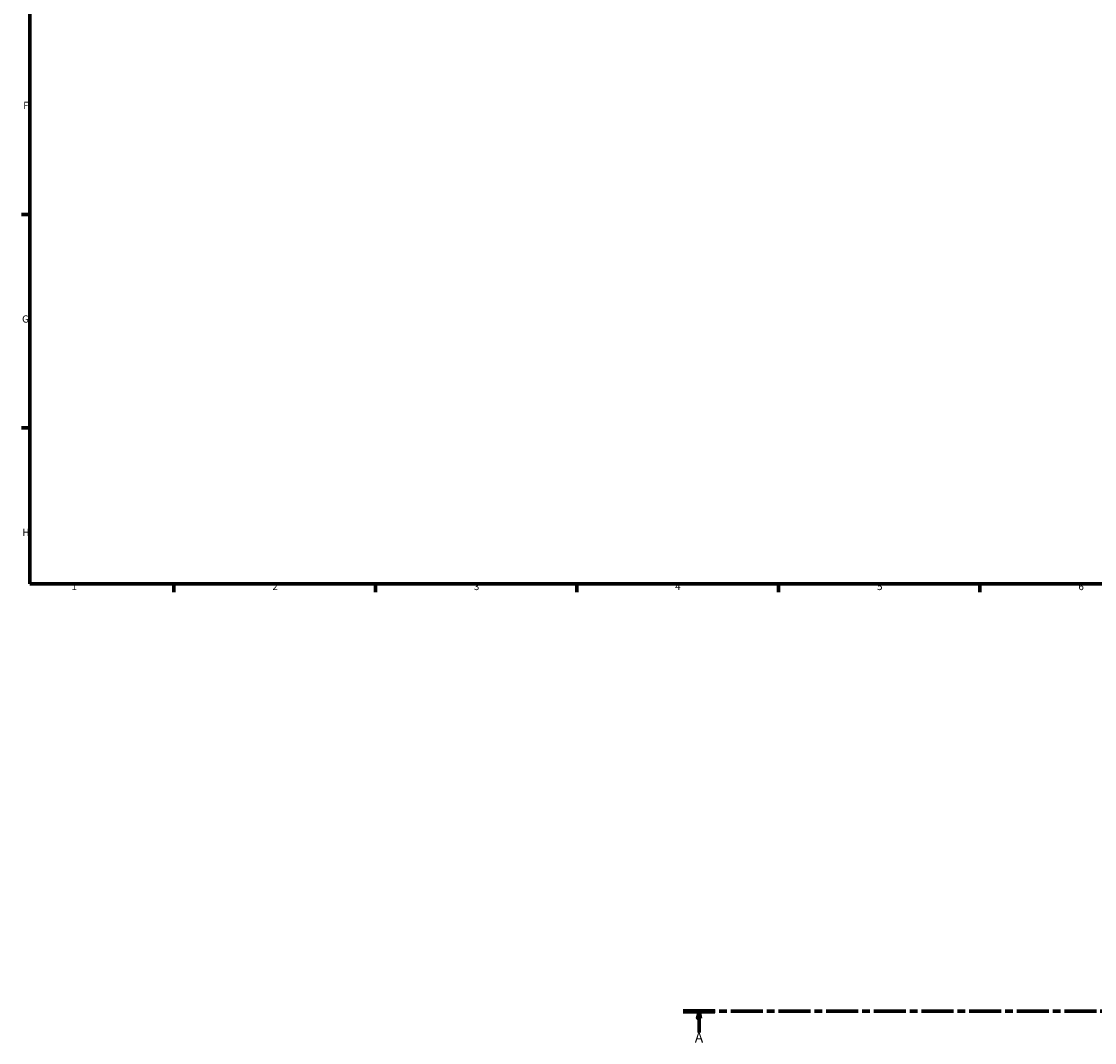
# Model space of a CAD drawing. Units: millimetres. Extents: x -15 to 1062, y -217 to 1281.
# Drawn here: x 17 to 390, y -140 to 216 of the extents above; entities that cross this region are included whole.
import ezdxf

# ---------------------------------------------------------------- set-up
doc = ezdxf.new("R2010")
doc.units = ezdxf.units.MM
doc.linetypes.add('CHAIN', pattern=[0.3543, 0.2362, -0.0295, 0.0591, -0.0295])
doc.layers.add('Border (ISO)', color=7, linetype='Continuous', lineweight=70)
doc.layers.add('Section Line (ISO)', color=7, linetype='CHAIN', lineweight=70)
doc.styles.add('Label Text (ISO)', font='tahoma.ttf')
doc.styles.add('Note Text (ISO)', font='tahoma.ttf')

# ---------------------------------------------------------------- blocks, each defined once
blk = doc.blocks.new('Borders Default Border')
at = {"layer": 'Border (ISO)'}
for p, q in [((20, 148.5), (17.1, 148.5)), ((20, 74.25), (17.1, 74.25)), ((70.08, 20), (70.08, 17.1)), ((140.17, 20), (140.17, 17.1)), ((210.25, 20), (210.25, 17.1)), ((280.33, 20), (280.33, 17.1)), ((350.42, 20), (350.42, 17.1))]:
    blk.add_line(p, q, dxfattribs=at)
at = {"layer": 'Border (ISO)', "flags": 128}
blk.add_lwpolyline([(20, 20), (20, 574), (821, 574), (821, 20), (20, 20)], dxfattribs=at)
at = {"layer": 'Border (ISO)', "color": 232, "true_color": 0xca0064, "char_height": 2.5, "attachment_point": 7, "style": 'Note Text (ISO)'}
for s, insert in [('F', (17.7, 184.38)), ('G', (17.31, 110.08)), ('H', (17.44, 35.88)), ('1', (34.48, 17.1)), ('2', (104.37, 17.1)), ('3', (174.43, 17.05)), ('4', (244.42, 17.1)), ('5', (314.64, 17.05)), ('6', (384.66, 17.05))]:
    blk.add_mtext(s, dxfattribs=dict(at, insert=insert))
blk = doc.blocks.new('2dTransSection0')
at = {"layer": 'Section Line (ISO)', "linetype": 'CHAIN', "ltscale": 46.781197}
blk.add_line((247.26, -128.6), (705.75, -128.6), dxfattribs=at)
at = {"layer": 'Section Line (ISO)', "linetype": 'Continuous', "lineweight": 140}
blk.add_line((247.26, -128.6), (258.24, -128.6), dxfattribs=at)
at = {"layer": 'Section Line (ISO)', "linetype": 'Continuous'}
for p, q in [((252.75, -128.6), (252.25, -131.1)), ((252.75, -131.1), (252.75, -128.6)), ((253.25, -131.1), (252.75, -128.6)), ((252.25, -131.1), (253.25, -131.1)), ((252.75, -136.02), (252.75, -131.1))]:
    blk.add_line(p, q, dxfattribs=at)
at = {"layer": 'Section Line (ISO)', "linetype": 'Continuous', "flags": 128}
blk.add_lwpolyline([(253.25, -131.1), (252.75, -128.6), (252.25, -131.1), (253.25, -131.1)], dxfattribs=at)
at = {"layer": 'Section Line (ISO)'}
blk.add_solid([(253.25, -131.1), (252.75, -128.6), (252.25, -131.1), (253.25, -131.1)], dxfattribs=at)
at = {"layer": 'Section Line (ISO)', "insert": (251.26, -140.6), "char_height": 3.5, "attachment_point": 7, "style": 'Label Text (ISO)'}
blk.add_mtext('A', dxfattribs=at)

msp = doc.modelspace()

# ---------------------------------------------------------------- block references
msp.add_blockref('Borders Default Border', (0, 0))
at = {"layer": 'Section Line (ISO)'}
msp.add_blockref('2dTransSection0', (0, 0), dxfattribs=at)

doc.saveas('drawing.dxf')
